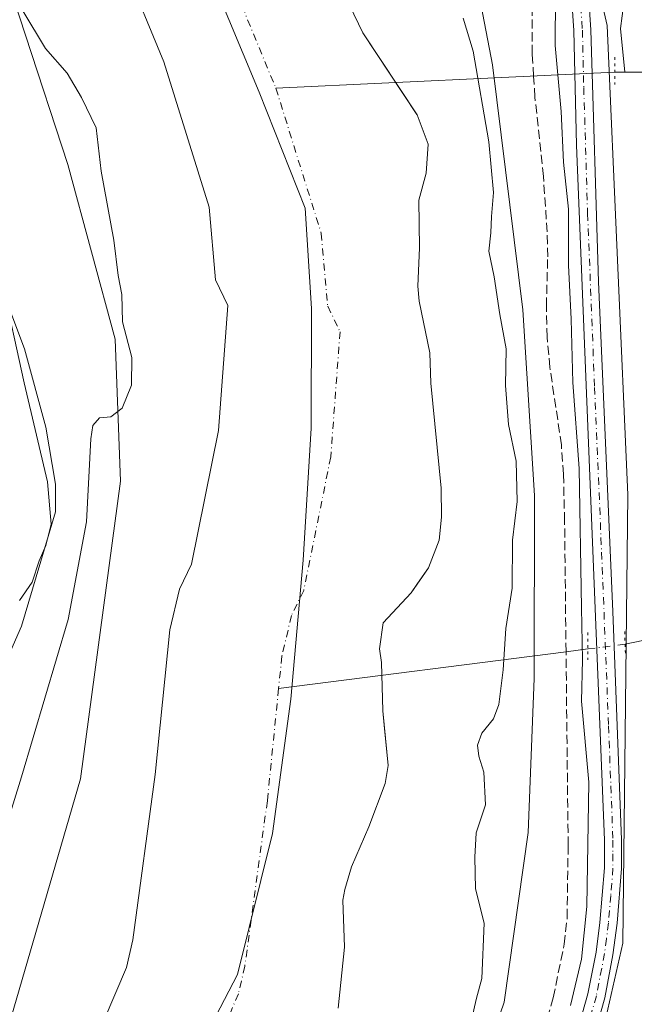
# Model space of a CAD drawing. Units: metres. Extents: x 628598 to 632071, y 4692603 to 4694980.
# Drawn here: x 630388 to 630500, y 4694461 to 4694640 of the extents above; entities that cross this region are included whole.
import ezdxf

# ---------------------------------------------------------------- set-up
doc = ezdxf.new("R2010")
doc.units = ezdxf.units.M
doc.header["$MEASUREMENT"] = 0
for name, pattern in [('DGN Style 3', [2.307223458686699, 1.648016756204785, -0.6592067024819142]), ('DGN Style 4', [2.6384748266838614, 1.318413404963828, -0.6592067024819142, 0.001648016756204785, -0.6592067024819142]), ('DGN Style 5', [1.1536117293433497, 0.4944050268614355, -0.6592067024819142])]:
    doc.linetypes.add(name, pattern=pattern)
for name, color, linetype, lineweight in [('Arbolado forestal CxS', 92, 'Continuous', 0), ('Corriente artificial lineal', 4, 'DGN Style 3', 13), ('Corriente natural Cxs', 4, 'Continuous', 13), ('Corriente natural eje', 4, 'DGN Style 4', 0), ('Corriente natural lineal', 142, 'Continuous', 13), ('Corriente natural lineal oculto', 9, 'DGN Style 4', 13), ('Cultivos herbáceos CxS', 92, 'Continuous', 0), ('Curva de nivel normal', 30, 'Continuous', 0), ('Espacio natural protegido', 121, 'Continuous', 13), ('Espacio natural protegido CxS', 121, 'Continuous', 0), ('Municipio', 91, 'Continuous', 13), ('Municipio CxS', 4, 'Continuous', 0), ('Pista no pavimentada Cxs', 111, 'Continuous', 0), ('Pista no pavimentada eje', 91, 'DGN Style 4', 0), ('Puente lineal', 2, 'DGN Style 5', 0), ('Suelo desnudo CxS', 253, 'Continuous', 0)]:
    doc.layers.add(name, color=color, linetype=linetype, lineweight=lineweight)

# ---------------------------------------------------------------- blocks, each defined once
blk = doc.blocks.new('*U9')
at = {"layer": 'Arbolado forestal CxS', "color": 92, "linetype": 'Continuous', "lineweight": 0}
blk.add_polyline3d([(630070.7412999999, 4693959.9431, 349.3141999999934), (630120.1884000005, 4694001.4605, 349.8078999999998), (630170.4315, 4694044.139699999, 350.1609999999928), (630199.8190000001, 4694073.5419, 348.3393000000069), (630227.3101000005, 4694107.6851, 346.0424999999959), (630246.2703, 4694129.499500001, 345.5207999999984), (630284.1897999998, 4694160.797700001, 345.8965000000026), (630310.7341, 4694189.2501, 345.1288999999961), (630341.0691000001, 4694216.7553, 345.4260000000068), (630367.6133000003, 4694241.4145, 345.3638999999966), (630386.5724999999, 4694254.692700001, 345.7464000000036), (630409.3246999999, 4694277.4551, 345.8855999999942), (630434.9199000001, 4694310.6501, 346.9832000000025), (630451.0361000003, 4694330.567500001, 346.4694000000018), (630463.3605000004, 4694355.226500001, 346.2535000000062), (630475.6836999999, 4694389.369899999, 345.2673000000068), (630484.2160999998, 4694421.616900001, 346.3371999999945), (630490.8525, 4694442.4823, 346.1484999999957), (630497.4890000002, 4694471.883500001, 346.2826000000059), (630498.4386999998, 4694553.449100001, 346.2507999999943), (630494.6479000002, 4694638.807499999, 346.0399000000034), (630486.1152999997, 4694675.795700001, 345.571100000001)], dxfattribs=at)
blk = doc.blocks.new('*U12')
at = {"layer": 'Arbolado forestal CxS', "color": 92, "linetype": 'Continuous', "lineweight": 0}
for points in [[(630486.1152999997, 4694675.795700001, 345.571100000001), (630494.6479000002, 4694638.807499999, 346.0399000000034), (630498.4386999998, 4694553.449100001, 346.2507999999943), (630497.4890000002, 4694471.883500001, 346.2826000000059), (630490.8525, 4694442.4823, 346.1484999999957), (630484.2160999998, 4694421.616900001, 346.3371999999945), (630475.6836999999, 4694389.369899999, 345.2673000000068), (630463.3605000004, 4694355.226500001, 346.2535000000062), (630451.0361000003, 4694330.567500001, 346.4694000000018), (630434.9199000001, 4694310.6501, 346.9832000000025), (630409.3246999999, 4694277.4551, 345.8855999999942), (630386.5724999999, 4694254.692700001, 345.7464000000036), (630367.6133000003, 4694241.4145, 345.3638999999966), (630341.0691000001, 4694216.7553, 345.4260000000068), (630310.7341, 4694189.2501, 345.1288999999961), (630284.1897999998, 4694160.797700001, 345.8965000000026), (630246.2703, 4694129.499500001, 345.5207999999984), (630227.3101000005, 4694107.6851, 346.0424999999959), (630199.8190000001, 4694073.5419, 348.3393000000069), (630170.4315, 4694044.139699999, 350.1609999999928), (630120.1884000005, 4694001.4605, 349.8078999999998), (630070.7412999999, 4693959.9431, 349.3141999999934)], [(630445.7199999997, 4694460.050000001, 336.1273999999976), (630446.8300000001, 4694471.119999999, 335.4563999999955), (630446.5800000001, 4694479.65, 335.2067999999999), (630446.9200999998, 4694481.630000001, 335.0234000000055), (630448.1100000005, 4694485.730000001, 334.8839000000008), (630451.3099999997, 4694493.050000001, 335.2981), (630454.2300000006, 4694500.890000001, 335.2186999999976), (630454.7800000003, 4694504.189999999, 335.3083000000042), (630454.1431, 4694510.861199999, 335.4266999999964), (630453.8300000001, 4694514.140000001, 335.3654999999999), (630453.5700000003, 4694522.930000001, 335.1499999999942), (630453.2400000002, 4694525.42, 335.0466000000015), (630453.8799999999, 4694530.16, 335.0960999999952), (630458.9800000006, 4694535.57, 335.0978999999934), (630460.1655000001, 4694537.2916, 335.2575999999972), (630462.1200000001, 4694540.130000001, 335.2897999999986), (630464.0800000001, 4694545.180000001, 335.5528999999952), (630464.4800000006, 4694549.390000001, 335.7758000000031), (630464.4500000002, 4694554.640000001, 336.1680999999954), (630462.5700000003, 4694573.76, 335.3220000000001), (630462.4100000003, 4694579.279999999, 335.5197000000044), (630460.4199999999, 4694588.67, 335.2945999999938), (630460.2100000001, 4694591.42, 335.7030999999988), (630460.5300000003, 4694598.390000001, 336.3638999999966), (630460.4000000004, 4694607.060000001, 335.9979000000022), (630461.7001, 4694611.960000001, 335.9915000000037), (630462.0700000003, 4694617.220000001, 335.7243000000017), (630460.0800000001, 4694622.550000001, 335.4487999999984), (630460.0367999999, 4694622.6152, 335.4498000000021), (630450.1799999997, 4694637.49, 335.4088999999949), (630447.79, 4694642.539999999, 336.0463000000018)]]:
    blk.add_polyline3d(points, dxfattribs=at)
blk = doc.blocks.new('*U19')
at = {"layer": 'Suelo desnudo CxS', "color": 253, "linetype": 'Continuous', "lineweight": 0}
for points in [[(630381.4699999997, 4694398.65, 336.6334000000061), (630388.2301000003, 4694427.609999999, 336.1386999999959), (630399.5899999999, 4694447.779999999, 336.0673999999999), (630401.0099999999, 4694452.949999999, 336.633600000001), (630407.1500000004, 4694467.439999999, 336.5923999999941), (630408.3099999997, 4694472.470000001, 336.6692999999942), (630412.4101, 4694502.539999999, 337.1414999999979), (630415.04, 4694528.880000001, 336.0430999999954), (630416.7999999998, 4694536.289999999, 335.3521000000038), (630419.0300000003, 4694540.82, 335.3046999999933), (630423.9501, 4694565.130000001, 334.4033999999957), (630425.6399999997, 4694587.9, 335.1771000000008), (630423.4000000004, 4694592.57, 335.8934000000008), (630422.2200999996, 4694605.789999999, 335.3214000000008), (630413.9500000002, 4694632.210000001, 335.1298999999999), (630406.7400000002, 4694649.730000001, 335.1631999999955)], [(630447.79, 4694642.539999999, 336.0463000000018), (630450.1799999997, 4694637.49, 335.4088999999949), (630460.0367999999, 4694622.6152, 335.4498000000021), (630460.0800000001, 4694622.550000001, 335.4487999999984), (630462.0700000003, 4694617.220000001, 335.7243000000017), (630461.7001, 4694611.960000001, 335.9915000000037), (630460.4000000004, 4694607.060000001, 335.9979000000022), (630460.5300000003, 4694598.390000001, 336.3638999999966), (630460.2100000001, 4694591.42, 335.7030999999988), (630460.4199999999, 4694588.67, 335.2945999999938), (630462.4100000003, 4694579.279999999, 335.5197000000044), (630462.5700000003, 4694573.76, 335.3220000000001), (630464.4500000002, 4694554.640000001, 336.1680999999954), (630464.4800000006, 4694549.390000001, 335.7758000000031), (630464.0800000001, 4694545.180000001, 335.5528999999952), (630462.1200000001, 4694540.130000001, 335.2897999999986), (630460.1655000001, 4694537.2916, 335.2575999999972), (630458.9800000006, 4694535.57, 335.0978999999934), (630453.8799999999, 4694530.16, 335.0960999999952), (630453.2400000002, 4694525.42, 335.0466000000015), (630453.5700000003, 4694522.930000001, 335.1499999999942), (630453.8300000001, 4694514.140000001, 335.3654999999999), (630454.1431, 4694510.861199999, 335.4266999999964), (630454.7800000003, 4694504.189999999, 335.3083000000042), (630454.2300000006, 4694500.890000001, 335.2186999999976), (630451.3099999997, 4694493.050000001, 335.2981), (630448.1100000005, 4694485.730000001, 334.8839000000008), (630446.9200999998, 4694481.630000001, 335.0234000000055), (630446.5800000001, 4694479.65, 335.2067999999999), (630446.8300000001, 4694471.119999999, 335.4563999999955), (630445.7199999997, 4694460.050000001, 336.1273999999976)]]:
    blk.add_polyline3d(points, dxfattribs=at)
blk = doc.blocks.new('*U20')
at = {"layer": 'Corriente natural Cxs', "color": 4, "linetype": 'Continuous', "lineweight": 13}
for points in [[(630381.4699999997, 4694398.65, 336.6334000000061), (630388.2301000003, 4694427.609999999, 336.1386999999959), (630399.5899999999, 4694447.779999999, 336.0673999999999), (630401.0099999999, 4694452.949999999, 336.633600000001), (630407.1500000004, 4694467.439999999, 336.5923999999941), (630408.3099999997, 4694472.470000001, 336.6692999999942), (630412.4101, 4694502.539999999, 337.1414999999979), (630415.04, 4694528.880000001, 336.0430999999954), (630416.7999999998, 4694536.289999999, 335.3521000000038), (630419.0300000003, 4694540.82, 335.3046999999933), (630423.9501, 4694565.130000001, 334.4033999999957), (630425.6399999997, 4694587.9, 335.1771000000008), (630423.4000000004, 4694592.57, 335.8934000000008), (630422.2200999996, 4694605.789999999, 335.3214000000008), (630413.9500000002, 4694632.210000001, 335.1298999999999), (630406.7400000002, 4694649.730000001, 335.1631999999955)], [(630447.79, 4694642.539999999, 336.0463000000018), (630450.1799999997, 4694637.49, 335.4088999999949), (630460.0800000001, 4694622.550000001, 335.4487999999984), (630462.0700000003, 4694617.220000001, 335.7243000000017), (630461.7001, 4694611.960000001, 335.9915000000037), (630460.4000000004, 4694607.060000001, 335.9979000000022), (630460.5300000003, 4694598.390000001, 336.3638999999966), (630460.2100000001, 4694591.42, 335.7030999999988), (630460.4199999999, 4694588.67, 335.2945999999938), (630462.4100000003, 4694579.279999999, 335.5197000000044), (630462.5700000003, 4694573.76, 335.3220000000001), (630464.4500000002, 4694554.640000001, 336.1680999999954), (630464.4800000006, 4694549.390000001, 335.7758000000031), (630464.0800000001, 4694545.180000001, 335.5528999999952), (630462.1200000001, 4694540.130000001, 335.2897999999986), (630458.9800000006, 4694535.57, 335.0978999999934), (630453.8799999999, 4694530.16, 335.0960999999952), (630453.2400000002, 4694525.42, 335.0466000000015), (630453.5700000003, 4694522.930000001, 335.1499999999942), (630453.8300000001, 4694514.140000001, 335.3654999999999), (630454.7800000003, 4694504.189999999, 335.3083000000042), (630454.2300000006, 4694500.890000001, 335.2186999999976), (630451.3099999997, 4694493.050000001, 335.2981), (630448.1100000005, 4694485.730000001, 334.8839000000008), (630446.9200999998, 4694481.630000001, 335.0234000000055), (630446.5800000001, 4694479.65, 335.2067999999999), (630446.8300000001, 4694471.119999999, 335.4563999999955), (630445.7199999997, 4694460.050000001, 336.1273999999976)]]:
    blk.add_polyline3d(points, dxfattribs=at)

msp = doc.modelspace()

# ---------------------------------------------------------------- linework, layer by layer
at = {"layer": 'Arbolado forestal CxS', "color": 92, "linetype": 'Continuous', "lineweight": 0}
for points in [[(630486.1152999997, 4694675.795700001, 345.571100000001), (630494.6479000002, 4694638.807499999, 346.0399000000034), (630498.4386999998, 4694553.449100001, 346.2507999999943), (630497.4890000002, 4694471.883500001, 346.2826000000059), (630490.8525, 4694442.4823, 346.1484999999957), (630484.2160999998, 4694421.616900001, 346.3371999999945), (630475.6836999999, 4694389.369899999, 345.2673000000068), (630463.3605000004, 4694355.226500001, 346.2535000000062), (630451.0361000003, 4694330.567500001, 346.4694000000018), (630434.9199000001, 4694310.6501, 346.9832000000025), (630409.3246999999, 4694277.4551, 345.8855999999942), (630386.5724999999, 4694254.692700001, 345.7464000000036), (630367.6133000003, 4694241.4145, 345.3638999999966), (630341.0691000001, 4694216.7553, 345.4260000000068), (630310.7341, 4694189.2501, 345.1288999999961), (630284.1897999998, 4694160.797700001, 345.8965000000026), (630246.2703, 4694129.499500001, 345.5207999999984), (630227.3101000005, 4694107.6851, 346.0424999999959), (630199.8190000001, 4694073.5419, 348.3393000000069), (630170.4315, 4694044.139699999, 350.1609999999928), (630120.1884000005, 4694001.4605, 349.8078999999998), (630070.7412999999, 4693959.9431, 349.3141999999934)], [(630486.1152999997, 4694675.795700001, 345.571100000001), (630494.6479000002, 4694638.807499999, 346.0399000000034), (630498.4386999998, 4694553.449100001, 346.2507999999943), (630497.4890000002, 4694471.883500001, 346.2826000000059), (630490.8525, 4694442.4823, 346.1484999999957), (630484.2160999998, 4694421.616900001, 346.3371999999945), (630475.6836999999, 4694389.369899999, 345.2673000000068), (630463.3605000004, 4694355.226500001, 346.2535000000062), (630451.0361000003, 4694330.567500001, 346.4694000000018), (630434.9199000001, 4694310.6501, 346.9832000000025), (630409.3246999999, 4694277.4551, 345.8855999999942), (630386.5724999999, 4694254.692700001, 345.7464000000036), (630367.6133000003, 4694241.4145, 345.3638999999966), (630341.0691000001, 4694216.7553, 345.4260000000068), (630310.7341, 4694189.2501, 345.1288999999961), (630284.1897999998, 4694160.797700001, 345.8965000000026), (630246.2703, 4694129.499500001, 345.5207999999984), (630227.3101000005, 4694107.6851, 346.0424999999959), (630199.8190000001, 4694073.5419, 348.3393000000069), (630170.4315, 4694044.139699999, 350.1609999999928), (630120.1884000005, 4694001.4605, 349.8078999999998), (630070.7412999999, 4693959.9431, 349.3141999999934)], [(630257.6983000003, 4694288.213500001, 341.4526999999944), (630264.2843000004, 4694298.590500001, 342.0047999999952), (630271.4294999996, 4694310.0297, 343.4842999999965), (630288.5796999997, 4694324.328700001, 342.9385000000038), (630300.5417, 4694326.3979, 340.2078000000038), (630324.0378999999, 4694343.810900001, 340.081600000005), (630348.7298999998, 4694363.176100001, 338.8882000000012), (630362.7538999999, 4694378.961300001, 338.4974999999977), (630368.7472999999, 4694395.9255, 338.2740999999951), (630372.9537000004, 4694428.9297, 339.2780999999959), (630377.0626999997, 4694437.9847, 338.8555999999954), (630383.0509000003, 4694447.7459, 338.7725999999966), (630398.8195000002, 4694501.738299999, 339.5356999999931), (630406.0910999998, 4694555.906500001, 339.3543000000063), (630405.1335000005, 4694581.771700001, 340.2376999999979), (630396.5308999997, 4694613.535900001, 340.4119000000064), (630381.0065000001, 4694660.656099999, 338.1760000000068)], [(630257.6983000003, 4694288.213500001, 341.4526999999944), (630264.2843000004, 4694298.590500001, 342.0047999999952), (630271.4294999996, 4694310.0297, 343.4842999999965), (630288.5796999997, 4694324.328700001, 342.9385000000038), (630300.5417, 4694326.3979, 340.2078000000038), (630324.0378999999, 4694343.810900001, 340.081600000005), (630348.7298999998, 4694363.176100001, 338.8882000000012), (630362.7538999999, 4694378.961300001, 338.4974999999977), (630368.7472999999, 4694395.9255, 338.2740999999951), (630372.9537000004, 4694428.9297, 339.2780999999959), (630377.0626999997, 4694437.9847, 338.8555999999954), (630383.0509000003, 4694447.7459, 338.7725999999966), (630398.8195000002, 4694501.738299999, 339.5356999999931), (630406.0910999998, 4694555.906500001, 339.3543000000063), (630405.1335000005, 4694581.771700001, 340.2376999999979), (630396.5308999997, 4694613.535900001, 340.4119000000064), (630381.0065000001, 4694660.656099999, 338.1760000000068)], [(630406.7400000002, 4694649.730000001, 335.1631999999955), (630413.9500000002, 4694632.210000001, 335.1298999999999), (630422.2200999996, 4694605.789999999, 335.3214000000008), (630423.4000000004, 4694592.57, 335.8934000000008), (630425.6399999997, 4694587.9, 335.1771000000008), (630423.9501, 4694565.130000001, 334.4033999999957), (630419.0300000003, 4694540.82, 335.3046999999933), (630416.7999999998, 4694536.289999999, 335.3521000000038), (630415.04, 4694528.880000001, 336.0430999999954), (630412.4101, 4694502.539999999, 337.1414999999979), (630408.3099999997, 4694472.470000001, 336.6692999999942), (630407.1500000004, 4694467.439999999, 336.5923999999941), (630401.0099999999, 4694452.949999999, 336.633600000001), (630399.5899999999, 4694447.779999999, 336.0673999999999), (630388.2301000003, 4694427.609999999, 336.1386999999959), (630381.4699999997, 4694398.65, 336.6334000000061)], [(630381.4699999997, 4694398.65, 336.6334000000061), (630388.2301000003, 4694427.609999999, 336.1386999999959), (630399.5899999999, 4694447.779999999, 336.0673999999999), (630401.0099999999, 4694452.949999999, 336.633600000001), (630407.1500000004, 4694467.439999999, 336.5923999999941), (630408.3099999997, 4694472.470000001, 336.6692999999942), (630412.4101, 4694502.539999999, 337.1414999999979), (630415.04, 4694528.880000001, 336.0430999999954), (630416.7999999998, 4694536.289999999, 335.3521000000038), (630419.0300000003, 4694540.82, 335.3046999999933), (630423.9501, 4694565.130000001, 334.4033999999957), (630425.6399999997, 4694587.9, 335.1771000000008), (630423.4000000004, 4694592.57, 335.8934000000008), (630422.2200999996, 4694605.789999999, 335.3214000000008), (630413.9500000002, 4694632.210000001, 335.1298999999999), (630406.7400000002, 4694649.730000001, 335.1631999999955)], [(630447.79, 4694642.539999999, 336.0463000000018), (630450.1799999997, 4694637.49, 335.4088999999949), (630460.0367999999, 4694622.6152, 335.4498000000021), (630460.0800000001, 4694622.550000001, 335.4487999999984), (630462.0700000003, 4694617.220000001, 335.7243000000017), (630461.7001, 4694611.960000001, 335.9915000000037), (630460.4000000004, 4694607.060000001, 335.9979000000022), (630460.5300000003, 4694598.390000001, 336.3638999999966), (630460.2100000001, 4694591.42, 335.7030999999988), (630460.4199999999, 4694588.67, 335.2945999999938), (630462.4100000003, 4694579.279999999, 335.5197000000044), (630462.5700000003, 4694573.76, 335.3220000000001), (630464.4500000002, 4694554.640000001, 336.1680999999954), (630464.4800000006, 4694549.390000001, 335.7758000000031), (630464.0800000001, 4694545.180000001, 335.5528999999952), (630462.1200000001, 4694540.130000001, 335.2897999999986), (630460.1655000001, 4694537.2916, 335.2575999999972), (630458.9800000006, 4694535.57, 335.0978999999934), (630453.8799999999, 4694530.16, 335.0960999999952), (630453.2400000002, 4694525.42, 335.0466000000015), (630453.5700000003, 4694522.930000001, 335.1499999999942), (630453.8300000001, 4694514.140000001, 335.3654999999999), (630454.1431, 4694510.861199999, 335.4266999999964), (630454.7800000003, 4694504.189999999, 335.3083000000042), (630454.2300000006, 4694500.890000001, 335.2186999999976), (630451.3099999997, 4694493.050000001, 335.2981), (630448.1100000005, 4694485.730000001, 334.8839000000008), (630446.9200999998, 4694481.630000001, 335.0234000000055), (630446.5800000001, 4694479.65, 335.2067999999999), (630446.8300000001, 4694471.119999999, 335.4563999999955), (630445.7199999997, 4694460.050000001, 336.1273999999976)]]:
    msp.add_polyline3d(points, dxfattribs=at)
at = {"layer": 'Corriente artificial lineal', "color": 4, "linetype": 'DGN Style 3', "lineweight": 13}
msp.add_polyline3d([(630483.7515000004, 4694458.1578, 343.3554000000004), (630484.8441000005, 4694461.916400001, 343.6612000000023), (630486.8372999999, 4694471.645199999, 343.7425999999978), (630487.3742000004, 4694476.453400001, 343.8135000000038), (630487.5558000002, 4694489.637800001, 343.7189000000071), (630487.1725000005, 4694524.877, 344.0788999999932), (630486.914, 4694548.640699999, 343.945200000002), (630486.7030999997, 4694557.1731, 344.1141999999964), (630486.324, 4694562.497400001, 343.9612999999954), (630484.2421000004, 4694576.629899999, 343.4645000000019), (630483.7381999996, 4694582.1248, 343.5117999999929), (630483.5902000006, 4694587.6873, 343.5574999999953), (630483.8305000003, 4694596.750499999, 343.9818999999989), (630483.7285000002, 4694601.2611, 344.0532999999996), (630483.0591000002, 4694611.3325, 343.3464999999997), (630481.5103000002, 4694625.7751, 342.9524999999995), (630481.2676999997, 4694629.6141, 343.3510999999999), (630481.0136000002, 4694633.635600001, 343.5981999999931), (630480.9611999998, 4694645.1555, 343.4750000000058)], dxfattribs=at)
at = {"layer": 'Corriente natural Cxs', "color": 4, "linetype": 'Continuous', "lineweight": 13}
for points in [[(630381.4699999997, 4694398.65, 336.6334000000061), (630388.2301000003, 4694427.609999999, 336.1386999999959), (630399.5899999999, 4694447.779999999, 336.0673999999999), (630401.0099999999, 4694452.949999999, 336.633600000001), (630407.1500000004, 4694467.439999999, 336.5923999999941), (630408.3099999997, 4694472.470000001, 336.6692999999942), (630412.4101, 4694502.539999999, 337.1414999999979), (630415.04, 4694528.880000001, 336.0430999999954), (630416.7999999998, 4694536.289999999, 335.3521000000038), (630419.0300000003, 4694540.82, 335.3046999999933), (630423.9501, 4694565.130000001, 334.4033999999957), (630425.6399999997, 4694587.9, 335.1771000000008), (630423.4000000004, 4694592.57, 335.8934000000008), (630422.2200999996, 4694605.789999999, 335.3214000000008), (630413.9500000002, 4694632.210000001, 335.1298999999999), (630406.7400000002, 4694649.730000001, 335.1631999999955)], [(630447.79, 4694642.539999999, 336.0463000000018), (630450.1799999997, 4694637.49, 335.4088999999949), (630460.0800000001, 4694622.550000001, 335.4487999999984), (630462.0700000003, 4694617.220000001, 335.7243000000017), (630461.7001, 4694611.960000001, 335.9915000000037), (630460.4000000004, 4694607.060000001, 335.9979000000022), (630460.5300000003, 4694598.390000001, 336.3638999999966), (630460.2100000001, 4694591.42, 335.7030999999988), (630460.4199999999, 4694588.67, 335.2945999999938), (630462.4100000003, 4694579.279999999, 335.5197000000044), (630462.5700000003, 4694573.76, 335.3220000000001), (630464.4500000002, 4694554.640000001, 336.1680999999954), (630464.4800000006, 4694549.390000001, 335.7758000000031), (630464.0800000001, 4694545.180000001, 335.5528999999952), (630462.1200000001, 4694540.130000001, 335.2897999999986), (630458.9800000006, 4694535.57, 335.0978999999934), (630453.8799999999, 4694530.16, 335.0960999999952), (630453.2400000002, 4694525.42, 335.0466000000015), (630453.5700000003, 4694522.930000001, 335.1499999999942), (630453.8300000001, 4694514.140000001, 335.3654999999999), (630454.7800000003, 4694504.189999999, 335.3083000000042), (630454.2300000006, 4694500.890000001, 335.2186999999976), (630451.3099999997, 4694493.050000001, 335.2981), (630448.1100000005, 4694485.730000001, 334.8839000000008), (630446.9200999998, 4694481.630000001, 335.0234000000055), (630446.5800000001, 4694479.65, 335.2067999999999), (630446.8300000001, 4694471.119999999, 335.4563999999955), (630445.7199999997, 4694460.050000001, 336.1273999999976)]]:
    msp.add_polyline3d(points, dxfattribs=at)
at = {"layer": 'Corriente natural eje', "color": 4, "linetype": 'DGN Style 4', "lineweight": 0}
msp.add_polyline3d([(630427.1401000004, 4694644.920100001, 334.7878000000055), (630434.3601000002, 4694627.4101, 335.3157000000065), (630442.6300999997, 4694600.9901, 335.3505000000005), (630443.8101000005, 4694587.7601, 335.1680999999954), (630446.0500999996, 4694583.100099999, 335.196299999996), (630444.3501000004, 4694560.3301, 335.3032999999996), (630439.4301000005, 4694536.020099999, 335.1607999999979), (630437.2001, 4694531.4901, 334.8804999999993), (630435.4501, 4694524.0801, 334.984500000006), (630434.8603999997, 4694518.193800001, 334.8937000000006), (630432.8101000005, 4694497.7301, 334.7050000000018), (630428.7100999998, 4694467.670100001, 335.0564000000013), (630427.5500999996, 4694462.640100001, 334.8657999999996), (630421.4101, 4694448.140100001, 334.7125999999989), (630419.9901000002, 4694442.9801, 334.8818000000028), (630404.1801000005, 4694425.420100001, 334.9438999999985), (630396.9901000002, 4694400.2501, 335.3206000000064), (630396.1601, 4694389.460100001, 335.0571000000054), (630393.1201, 4694372.3101, 335.0142999999953), (630387.4501, 4694353.360099999, 335.0154000000039), (630386.2600999996, 4694347.140100001, 334.5954000000056), (630381.7801000001, 4694327.5001, 334.991399999999), (630376.1684999998, 4694318.850199999, 334.8252999999968)], dxfattribs=at)
at = {"layer": 'Corriente natural lineal', "color": 142, "linetype": 'Continuous', "lineweight": 13, "extrusion": (-0.1751096661649493, -0.008227771093336146, 0.9845145547925819), "elevation": -148691.3468477283, "flags": 128}
msp.add_lwpolyline([(-4659864.57109655, 837037.7756581877), (-4659864.571096551, 836975.0156995838)], dxfattribs=at)
at = {"layer": 'Corriente natural lineal', "color": 142, "linetype": 'Continuous', "lineweight": 13, "extrusion": (-0.2537738254981352, 0, 0.9672635863569156), "elevation": -159668.4217080348, "flags": 128}
msp.add_lwpolyline([(-4694630.3101, 609945.6675857987), (-4694630.3101, 609943.7859890696)], dxfattribs=at)
at = {"layer": 'Corriente natural lineal', "color": 142, "linetype": 'Continuous', "lineweight": 13, "extrusion": (0.1267256314194236, -0.9919378076910624, 3.794379153951277e-06), "elevation": -4576777.828300059, "flags": 128}
msp.add_lwpolyline([(1220324.674730301, 362.3914303865755), (1220320.692927788, 361.4449303865632), (1220267.955645258, 352.2597303865045)], dxfattribs=at)
at = {"layer": 'Corriente natural lineal', "color": 142, "linetype": 'Continuous', "lineweight": 13}
for points in [[(630535.4200999998, 4694665.110099999, 357.0090000000055), (630532.4101, 4694660.3101, 356.2014000000054), (630528.9801000003, 4694656.850099999, 355.6239999999962), (630525.0301000001, 4694653.960100001, 355.0215999999928), (630518.2100999998, 4694651.4901, 353.8788000000059), (630506.6401000004, 4694650.360099999, 350.6600999999937), (630501.9101, 4694648.450099999, 348.9012999999977), (630499.9401000004, 4694646.790100001, 348.0972000000039), (630497.7001, 4694642.860099999, 347.1735999999946), (630497.0800999999, 4694638.300100001, 346.5464999999967), (630497.9001000002, 4694630.3101, 346.7951999999932)], [(630588.4801000003, 4694612.140100001, 375.7663999999932), (630580.7001, 4694612.4101, 373.7033999999985), (630571.8201000001, 4694616.950099999, 369.5745000000024), (630558.8201000001, 4694625.890100001, 363.9391000000033), (630547.1901000004, 4694635.630100001, 359.4964999999939), (630542.1700999998, 4694637.610099999, 357.6168000000035), (630532.9801000003, 4694638.600099999, 354.8279999999941), (630525.5601000005, 4694636.7301, 353.0372999999963), (630515.4501, 4694632.0601, 351.4752000000008), (630507.5100999996, 4694630.3101, 350.4801000000007), (630497.9001000002, 4694630.3101, 346.7951999999932)], [(630626.9501, 4694539.220100001, 391.3460000000051), (630612.6300999997, 4694531.4901, 387.8883999999962), (630596.0000999998, 4694525.0601, 384.5576000000001), (630580.6300999997, 4694526.9301, 379.7021999999997), (630564.3201000001, 4694531.550100001, 373.8200999999972), (630551.3300999999, 4694534.0801, 368.0149999999995), (630540.4901000002, 4694534.4901, 362.6622000000062), (630532.9001000002, 4694533.710100001, 358.6245000000054), (630511.7200999996, 4694529.090100001, 350.4716000000044), (630497.9200999998, 4694526.2501, 345.8019000000059)]]:
    msp.add_polyline3d(points, dxfattribs=at)
at = {"layer": 'Corriente natural lineal oculto', "color": 9, "linetype": 'DGN Style 4', "lineweight": 13, "extrusion": (-0.111677342705491, -0.01426790216760495, 0.9936420875214456), "elevation": -137049.7702360022, "flags": 128}
msp.add_lwpolyline([(-4576772.52030033, 1212631.484668522), (-4576772.52030033, 1212624.587662729)], dxfattribs=at)
at = {"layer": 'Cultivos herbáceos CxS', "color": 92, "linetype": 'Continuous', "lineweight": 0}
for points in [[(630381.0065000001, 4694660.656099999, 338.1760000000068), (630396.5308999997, 4694613.535900001, 340.4119000000064), (630405.1335000005, 4694581.771700001, 340.2376999999979), (630406.0910999998, 4694555.906500001, 339.3543000000063), (630398.8195000002, 4694501.738299999, 339.5356999999931), (630383.0509000003, 4694447.7459, 338.7725999999966), (630377.0626999997, 4694437.9847, 338.8555999999954), (630372.9537000004, 4694428.9297, 339.2780999999959), (630368.7472999999, 4694395.9255, 338.2740999999951), (630362.7538999999, 4694378.961300001, 338.4974999999977), (630348.7298999998, 4694363.176100001, 338.8882000000012), (630324.0378999999, 4694343.810900001, 340.081600000005), (630300.5417, 4694326.3979, 340.2078000000038), (630288.5796999997, 4694324.328700001, 342.9385000000038), (630271.4294999996, 4694310.0297, 343.4842999999965), (630264.2843000004, 4694298.590500001, 342.0047999999952), (630257.6983000003, 4694288.213500001, 341.4526999999944)], [(630257.6983000003, 4694288.213500001, 341.4526999999944), (630264.2843000004, 4694298.590500001, 342.0047999999952), (630271.4294999996, 4694310.0297, 343.4842999999965), (630288.5796999997, 4694324.328700001, 342.9385000000038), (630300.5417, 4694326.3979, 340.2078000000038), (630324.0378999999, 4694343.810900001, 340.081600000005), (630348.7298999998, 4694363.176100001, 338.8882000000012), (630362.7538999999, 4694378.961300001, 338.4974999999977), (630368.7472999999, 4694395.9255, 338.2740999999951), (630372.9537000004, 4694428.9297, 339.2780999999959), (630377.0626999997, 4694437.9847, 338.8555999999954), (630383.0509000003, 4694447.7459, 338.7725999999966), (630398.8195000002, 4694501.738299999, 339.5356999999931), (630406.0910999998, 4694555.906500001, 339.3543000000063), (630405.1335000005, 4694581.771700001, 340.2376999999979), (630396.5308999997, 4694613.535900001, 340.4119000000064), (630381.0065000001, 4694660.656099999, 338.1760000000068)]]:
    msp.add_polyline3d(points, dxfattribs=at)
at = {"layer": 'Curva de nivel normal', "color": 30, "linetype": 'Continuous', "lineweight": 0, "flags": 128}
for points, elevation in [([(630488.0099999999, 4694460.540100001), (630490.0099999999, 4694468.950099999), (630490.9299999997, 4694478.5101), (630491.3099999997, 4694501.130100001), (630490.0099999999, 4694515.9101), (630490.1900000004, 4694523.390100001), (630489.9600000001, 4694532.880100001), (630489.5899999999, 4694558.210100001), (630488.4199999999, 4694573.880100001), (630488.0899999999, 4694585.380100001), (630487.6200000001, 4694595.210100001), (630487.6200000001, 4694605.390100001), (630486.7000000002, 4694613.940099999), (630486.3099999997, 4694623.1501), (630485.2100000001, 4694635.190099999), (630485.2699999996, 4694644.280099999)], 345), ([(630376.29, 4694464.210100001), (630388.0499999998, 4694502.090100001), (630396.54, 4694530.720100001), (630399.9000000004, 4694548.5101), (630400.6600000003, 4694563.600099999), (630401.0599999997, 4694566.030099999), (630402.2400000002, 4694567.440099999), (630404.3399999999, 4694567.640100001), (630406.3700000001, 4694569.1801), (630408.0800000001, 4694573.4001), (630408.1399999997, 4694578.4001), (630406.4500000002, 4694584.920100001), (630406.3399999999, 4694589.860099999), (630405.6799999997, 4694593.340100001), (630404.9000000004, 4694599.7401), (630402.54, 4694612.300100001), (630401.6699999999, 4694620.1801), (630399.0099999999, 4694625.700099999), (630396.3600000005, 4694630.1601), (630392.4600000001, 4694634.640100001), (630388.3399999999, 4694641.520099999)], 340), ([(630468.4600000001, 4694640.1501), (630470.2599999999, 4694634.130100001), (630473.0999999996, 4694617.640100001), (630474, 4694608.4301), (630473.6200000001, 4694604.100099999), (630473.4699999997, 4694601.0801), (630473.1200000001, 4694597.7401), (630474.0899999999, 4694593.120100001), (630475.0999999996, 4694586.2401), (630476.2599999999, 4694580.0001), (630476.1699999999, 4694573.340100001), (630476.7199999997, 4694566.220100001), (630478.0899999999, 4694559.5701), (630478.2599999999, 4694552.210100001), (630477.4000000004, 4694545.210100001), (630477.3799999999, 4694536.460100001), (630476.2000000002, 4694529.120100001), (630475.7300000006, 4694521.5701), (630474.9600000001, 4694515.300100001), (630473.9800000006, 4694512.6501), (630471.8700000001, 4694510.050100001), (630471.0599999997, 4694507.880100001), (630471.3099999997, 4694505.860099999), (630472.2400000002, 4694502.940099999), (630472.5300000003, 4694497.030099999), (630470.8099999997, 4694491.920100001), (630470.5599999997, 4694487.4801), (630470.7100000001, 4694481.7301), (630472.2699999996, 4694475.5101), (630471.8700000001, 4694465.4101), (630470.9000000004, 4694461.840100001), (630470, 4694458.120100001)], 340), ([(630384.4800000006, 4694592.350099999), (630388.54, 4694573.790100001), (630392.7999999998, 4694555.790100001), (630393.4500000002, 4694548.110099999), (630392.5199999996, 4694544.210100001), (630391.2699999996, 4694541.450099999), (630389.9800000006, 4694537.5101), (630387.6799999997, 4694534.190099999)], 345)]:
    msp.add_lwpolyline(points, dxfattribs=dict(at, elevation=elevation))
at = {"layer": 'Espacio natural protegido', "color": 121, "linetype": 'Continuous', "lineweight": 13, "flags": 128}
for points in [[(630403.6929000015, 4694286.780899998), (630415.2239000016, 4694305.674699999), (630427.0778999999, 4694322.163699999), (630441.8521000015, 4694343.186499998), (630452.5021000024, 4694366.123500002), (630459.9543000016, 4694394.178600002), (630462.2906000008, 4694418.906500001), (630469.377700001, 4694441.993599999), (630475.9426999995, 4694461.1245), (630480.2619000013, 4694492.0125), (630481.3592000008, 4694520.009500001), (630481.4134000017, 4694553.314500002), (630479.2937000011, 4694587.064500002), (630473.8099000007, 4694631.648499999), (630466.4733999994, 4694669.950500002)], [(630381.8563000021, 4694597.7451), (630388.6281000023, 4694579.984200002), (630392.5189000006, 4694565.723099999), (630394.2790000007, 4694555.340100001), (630394.2829000015, 4694550.335900002), (630388.0437000021, 4694529.561099999), (630381.7987000009, 4694515.417099999)]]:
    msp.add_lwpolyline(points, dxfattribs=at)
at = {"layer": 'Espacio natural protegido CxS', "color": 121, "linetype": 'Continuous', "lineweight": 0, "flags": 128}
for points in [[(630466.4733999989, 4694669.9505), (630473.8099000001, 4694631.648499998), (630479.2937000005, 4694587.0645), (630481.4134000011, 4694553.314500002), (630481.3592000003, 4694520.009500001), (630480.2619000007, 4694492.012499999), (630475.9426999991, 4694461.124500001), (630469.3777000004, 4694441.993600001), (630462.2906000002, 4694418.906500001), (630459.954300001, 4694394.178600002), (630452.5020999995, 4694366.123500001), (630441.8520999987, 4694343.1865), (630427.0778999993, 4694322.163699999), (630415.2238999989, 4694305.674699998), (630403.6929000011, 4694286.780899999)], [(630381.7987000003, 4694515.417099998), (630388.0436999993, 4694529.5611), (630394.282900001, 4694550.3359), (630394.2790000001, 4694555.340100001), (630392.5189, 4694565.723099999), (630388.6280999995, 4694579.984200001), (630381.8562999992, 4694597.745100001)]]:
    msp.add_lwpolyline(points, dxfattribs=at)
at = {"layer": 'Municipio', "color": 91, "linetype": 'Continuous', "lineweight": 13, "flags": 128}
msp.add_lwpolyline([(630349.4410000005, 4694290.997000001), (630366.4940000012, 4694307.492000001), (630380.7050000012, 4694327.507999998), (630389.2010000021, 4694347.446999999), (630392.0950000018, 4694368.455000003), (630392.4150000014, 4694391.971000001), (630393.1190000006, 4694405.706000002), (630395.0379999996, 4694414.119000002), (630397.7330000014, 4694421.527000002), (630407.4610000014, 4694434.874000002), (630417.8300000015, 4694447.847999998), (630427.3640000019, 4694466.149), (630433.7520000003, 4694491.779000001), (630437.1070000014, 4694516.225000001), (630439.3080000018, 4694541.545), (630440.7640000018, 4694565.584000003), (630440.8530000002, 4694587.318000001), (630439.7180000008, 4694605.602999998), (630431.3060000001, 4694626.715000002), (630422.9050000015, 4694646.937000001)], dxfattribs=at)
msp.add_lwpolyline([(630349.4410000005, 4694290.997000001), (630366.4940000012, 4694307.492000001), (630380.7050000012, 4694327.507999998), (630389.2010000021, 4694347.446999999), (630392.0950000018, 4694368.455000003), (630392.4150000014, 4694391.971000001), (630393.1190000006, 4694405.706000002), (630395.0379999996, 4694414.119000002), (630397.7330000014, 4694421.527000002), (630407.4610000014, 4694434.874000002), (630417.8300000015, 4694447.847999998), (630427.3640000019, 4694466.149), (630433.7520000003, 4694491.779000001), (630437.1070000014, 4694516.225000001), (630439.3080000018, 4694541.545), (630440.7640000018, 4694565.584000003), (630440.8530000002, 4694587.318000001), (630439.7180000008, 4694605.602999998), (630431.3060000001, 4694626.715000002), (630422.9050000015, 4694646.937000001)], dxfattribs=at)
at = {"layer": 'Municipio CxS', "color": 4, "linetype": 'Continuous', "lineweight": 0, "flags": 128}
for points in [[(630349.441, 4694290.997000001), (630366.4940000006, 4694307.492000001), (630380.7050000008, 4694327.507999999), (630389.2009999994, 4694347.447000001), (630392.094999999, 4694368.455000001), (630392.4150000009, 4694391.971), (630393.1190000002, 4694405.706000002), (630395.0379999991, 4694414.119000001), (630397.7330000009, 4694421.527000001), (630407.4610000007, 4694434.874000001), (630417.8300000011, 4694447.847999998), (630427.3639999991, 4694466.148999999), (630433.7519999997, 4694491.779), (630437.1070000008, 4694516.224999999), (630439.3080000012, 4694541.545), (630440.7640000012, 4694565.584000002), (630440.8529999997, 4694587.318), (630439.7180000005, 4694605.602999999), (630431.3059999995, 4694626.715000001), (630422.905000001, 4694646.937)], [(630422.905000001, 4694646.937), (630431.3059999995, 4694626.715000001), (630439.7180000005, 4694605.602999999), (630440.8529999997, 4694587.318), (630440.7640000012, 4694565.584000002), (630439.3080000012, 4694541.545), (630437.1070000008, 4694516.224999999), (630433.7519999997, 4694491.779), (630427.3639999991, 4694466.148999999), (630417.8300000011, 4694447.847999998), (630407.4610000007, 4694434.874000001), (630397.7330000009, 4694421.527000001), (630395.0379999991, 4694414.119000001), (630393.1190000002, 4694405.706000002), (630392.4150000009, 4694391.971), (630392.094999999, 4694368.455000001), (630389.2009999994, 4694347.447000001), (630380.7050000008, 4694327.507999999), (630366.4940000006, 4694307.492000001), (630349.441, 4694290.997000001)]]:
    msp.add_lwpolyline(points, dxfattribs=at)
at = {"layer": 'Pista no pavimentada Cxs', "color": 111, "linetype": 'Continuous', "lineweight": 0}
for points in [[(630410.1300999997, 4694284.6501, 345.5236000000005), (630427.2301000003, 4694311.1601, 345.6659999999974), (630432.8000999996, 4694319.0801, 345.7220999999991), (630437.4700999996, 4694324.6501, 345.6549999999988), (630444.6201, 4694331.640100001, 345.8175999999949), (630449.1601, 4694336.5801, 346.6595999999991), (630452.2401000002, 4694340.530099999, 348.3092999999935), (630457.5201000003, 4694349.9101, 345.9667999999947), (630463.5800999999, 4694362.5001, 345.8411000000052), (630467.4700999996, 4694371.720100001, 345.9765999999945), (630469.2600999996, 4694377.100099999, 346.7706999999937), (630471.6201, 4694386.8101, 345.9040999999997), (630476.7701000003, 4694416.6501, 345.5577000000048), (630478.4101, 4694423.7601, 346.4982000000018), (630481.7100999998, 4694433.920100001, 345.8604999999953), (630487.0100999996, 4694447.950099999, 345.7553000000044), (630491.1700999998, 4694462.6501, 345.8457000000053), (630492.6401000004, 4694470.2301, 346.0803000000014), (630493.3400999998, 4694475.610099999, 346.1661000000022), (630494.1501000002, 4694485.590100001, 346.6555999999982), (630494.1501000002, 4694490.5801, 346.1852000000072), (630489.0900999998, 4694617.040100001, 348.5656000000017), (630488.6001000004, 4694637.890100001, 348.0622000000003), (630487.6401000004, 4694652.140100001, 349.1282000000065)], [(630410.1300999997, 4694284.6501, 345.5236000000005), (630427.2301000003, 4694311.1601, 345.6659999999974), (630432.8000999996, 4694319.0801, 345.7220999999991), (630437.4700999996, 4694324.6501, 345.6549999999988), (630444.6201, 4694331.640100001, 345.8175999999949), (630449.1601, 4694336.5801, 346.6595999999991), (630452.2401000002, 4694340.530099999, 348.3092999999935), (630457.5201000003, 4694349.9101, 345.9667999999947), (630463.5800999999, 4694362.5001, 345.8411000000052), (630467.4700999996, 4694371.720100001, 345.9765999999945), (630469.2600999996, 4694377.100099999, 346.7706999999937), (630471.6201, 4694386.8101, 345.9040999999997), (630476.7701000003, 4694416.6501, 345.5577000000048), (630478.4101, 4694423.7601, 346.4982000000018), (630481.7100999998, 4694433.920100001, 345.8604999999953), (630487.0100999996, 4694447.950099999, 345.7553000000044), (630491.1700999998, 4694462.6501, 345.8457000000053), (630492.6401000004, 4694470.2301, 346.0803000000014), (630493.3400999998, 4694475.610099999, 346.1661000000022), (630494.1501000002, 4694485.590100001, 346.6555999999982), (630494.1501000002, 4694490.5801, 346.1852000000072), (630489.0900999998, 4694617.040100001, 348.5656000000017), (630488.6001000004, 4694637.890100001, 348.0622000000003), (630487.6401000004, 4694652.140100001, 349.1282000000065)], [(630490.7100999998, 4694652.8101, 351.0993000000017), (630491.7100999998, 4694638.030099999, 351.2357000000048), (630493.1101000002, 4694592.1601, 348.7945999999938), (630495.6700999998, 4694532.210100001, 349.5339999999997), (630497.2701000003, 4694490.640100001, 347.1358999999939), (630497.2600999996, 4694485.460100001, 348.3098000000027), (630496.4600999998, 4694475.5001, 347.0239000000001), (630495.7200999996, 4694469.7301, 347.6916999999958), (630494.2100999998, 4694461.9301, 347.1551999999938), (630490.1501000002, 4694447.4901, 346.6696999999986)], [(630490.7100999998, 4694652.8101, 351.0993000000017), (630491.7100999998, 4694638.030099999, 351.2357000000048), (630493.1101000002, 4694592.1601, 348.7945999999938), (630495.6700999998, 4694532.210100001, 349.5339999999997), (630497.2701000003, 4694490.640100001, 347.1358999999939), (630497.2600999996, 4694485.460100001, 348.3098000000027), (630496.4600999998, 4694475.5001, 347.0239000000001), (630495.7200999996, 4694469.7301, 347.6916999999958), (630494.2100999998, 4694461.9301, 347.1551999999938), (630490.1501000002, 4694447.4901, 346.6696999999986)]]:
    msp.add_polyline3d(points, dxfattribs=at)
at = {"layer": 'Pista no pavimentada eje', "color": 91, "linetype": 'DGN Style 4', "lineweight": 0}
msp.add_polyline3d([(630489.6750999996, 4694645.085100001, 350.3576999999932), (630490.1551000001, 4694637.960100001, 349.6404000000039), (630490.4001000002, 4694627.5351, 350.4961999999941), (630491.1001000004, 4694604.600099999, 349.1440000000002), (630492.3651000002, 4694572.985099999, 346.0096000000049), (630493.6451000003, 4694543.0101, 349.5516000000061), (630494.9101, 4694511.395099999, 350.0763000000007), (630495.7100999998, 4694490.610099999, 346.6631000000052), (630495.7100999998, 4694488.1151, 347.1935999999987), (630495.7050999999, 4694485.5251, 347.4801000000007), (630495.3051000005, 4694480.545100001, 347.0604000000022), (630494.9001000002, 4694475.5551, 346.5905000000057), (630494.5301000001, 4694472.670100001, 346.8099999999977), (630494.1801000005, 4694469.9801, 346.8733999999968), (630492.6901000004, 4694462.290100001, 346.216499999995), (630490.6601, 4694455.0701, 345.9820999999938)], dxfattribs=at)
at = {"layer": 'Puente lineal', "color": 2, "linetype": 'DGN Style 5', "lineweight": 0, "extrusion": (-0.999462277546178, -0.01107460402661081, 0.03086274303850063), "elevation": -682137.2372409931, "flags": 128}
msp.add_lwpolyline([(-4687359.073758596, 21419.02840791105), (-4687356.313706418, 21418.68554458197), (-4687354.083843304, 21417.88496321069)], dxfattribs=at)
at = {"layer": 'Puente lineal', "color": 2, "linetype": 'DGN Style 5', "lineweight": 0, "extrusion": (-0.9367947669649067, 0.01207341725198741, 0.34967098418803), "elevation": -533841.0123519171, "flags": 128}
msp.add_lwpolyline([(-4702263.63594235, 199615.40928869), (-4702260.485688449, 199615.4109964996), (-4702258.660170748, 199615.5294757936)], dxfattribs=at)
at = {"layer": 'Puente lineal', "color": 2, "linetype": 'DGN Style 5', "lineweight": 0, "extrusion": (0.9996005874067676, 0.02763304737534415, 0.005922866603013131), "elevation": 759972.2160852327, "flags": 128}
msp.add_lwpolyline([(4675312.955827775, -4152.788799147712), (4675310.624783207, -4153.732115693793), (4675308.493938597, -4153.92081900371)], dxfattribs=at)
at = {"layer": 'Suelo desnudo CxS', "color": 253, "linetype": 'Continuous', "lineweight": 0}
for points in [[(630381.4699999997, 4694398.65, 336.6334000000061), (630388.2301000003, 4694427.609999999, 336.1386999999959), (630399.5899999999, 4694447.779999999, 336.0673999999999), (630401.0099999999, 4694452.949999999, 336.633600000001), (630407.1500000004, 4694467.439999999, 336.5923999999941), (630408.3099999997, 4694472.470000001, 336.6692999999942), (630412.4101, 4694502.539999999, 337.1414999999979), (630415.04, 4694528.880000001, 336.0430999999954), (630416.7999999998, 4694536.289999999, 335.3521000000038), (630419.0300000003, 4694540.82, 335.3046999999933), (630423.9501, 4694565.130000001, 334.4033999999957), (630425.6399999997, 4694587.9, 335.1771000000008), (630423.4000000004, 4694592.57, 335.8934000000008), (630422.2200999996, 4694605.789999999, 335.3214000000008), (630413.9500000002, 4694632.210000001, 335.1298999999999), (630406.7400000002, 4694649.730000001, 335.1631999999955)], [(630447.79, 4694642.539999999, 336.0463000000018), (630450.1799999997, 4694637.49, 335.4088999999949), (630460.0367999999, 4694622.6152, 335.4498000000021), (630460.0800000001, 4694622.550000001, 335.4487999999984), (630462.0700000003, 4694617.220000001, 335.7243000000017), (630461.7001, 4694611.960000001, 335.9915000000037), (630460.4000000004, 4694607.060000001, 335.9979000000022), (630460.5300000003, 4694598.390000001, 336.3638999999966), (630460.2100000001, 4694591.42, 335.7030999999988), (630460.4199999999, 4694588.67, 335.2945999999938), (630462.4100000003, 4694579.279999999, 335.5197000000044), (630462.5700000003, 4694573.76, 335.3220000000001), (630464.4500000002, 4694554.640000001, 336.1680999999954), (630464.4800000006, 4694549.390000001, 335.7758000000031), (630464.0800000001, 4694545.180000001, 335.5528999999952), (630462.1200000001, 4694540.130000001, 335.2897999999986), (630460.1655000001, 4694537.2916, 335.2575999999972), (630458.9800000006, 4694535.57, 335.0978999999934), (630453.8799999999, 4694530.16, 335.0960999999952), (630453.2400000002, 4694525.42, 335.0466000000015), (630453.5700000003, 4694522.930000001, 335.1499999999942), (630453.8300000001, 4694514.140000001, 335.3654999999999), (630454.1431, 4694510.861199999, 335.4266999999964), (630454.7800000003, 4694504.189999999, 335.3083000000042), (630454.2300000006, 4694500.890000001, 335.2186999999976), (630451.3099999997, 4694493.050000001, 335.2981), (630448.1100000005, 4694485.730000001, 334.8839000000008), (630446.9200999998, 4694481.630000001, 335.0234000000055), (630446.5800000001, 4694479.65, 335.2067999999999), (630446.8300000001, 4694471.119999999, 335.4563999999955), (630445.7199999997, 4694460.050000001, 336.1273999999976)]]:
    msp.add_polyline3d(points, dxfattribs=at)

# ---------------------------------------------------------------- block references
at = {"layer": 'Arbolado forestal CxS', "color": 92, "linetype": 'Continuous', "lineweight": 0}
for name in ['*U9', '*U12']:
    msp.add_blockref(name, (0, 0), dxfattribs=at)
at = {"layer": 'Corriente natural Cxs', "color": 4, "linetype": 'Continuous', "lineweight": 13}
msp.add_blockref('*U20', (0, 0), dxfattribs=at)
at = {"layer": 'Suelo desnudo CxS', "color": 253, "linetype": 'Continuous', "lineweight": 0}
msp.add_blockref('*U19', (0, 0), dxfattribs=at)

doc.saveas('drawing.dxf')
